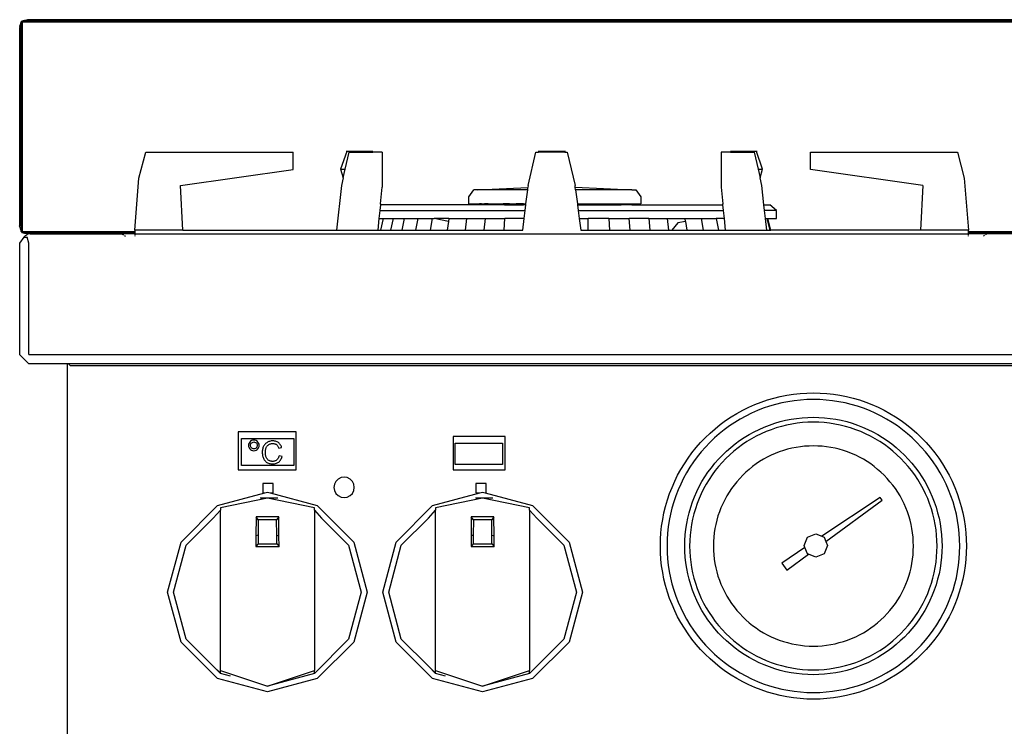
# Model space of a CAD drawing. Units: inches. Extents: x 34 to 164, y 18 to 105.
# Drawn here: x 140 to 152, y 48 to 56 of the extents above; entities that cross this region are included whole.
import ezdxf

# ---------------------------------------------------------------- set-up
doc = ezdxf.new("R2010")
doc.units = ezdxf.units.IN
doc.header["$MEASUREMENT"] = 0
doc.layers.add('Edges', color=7, linetype='Continuous')

# ---------------------------------------------------------------- blocks, each defined once
blk = doc.blocks.new('bertozzoni fr')
at = {"layer": 'Edges'}
for p, q in [((41.363, 13.614), (41.367, 13.631)), ((41.373, 13.649), (41.367, 13.631)), ((41.373, 13.664), (41.384, 13.67)), ((41.373, 13.664), (41.381, 13.664)), ((41.375, 13.653), (41.373, 13.652)), ((41.373, 13.649), (41.373, 13.652)), ((41.373, 13.649), (41.373, 11.185)), ((41.375, 13.653), (41.381, 13.664)), ((41.385, 13.664), (41.375, 13.653)), ((41.384, 13.67), (41.381, 13.666)), ((41.381, 13.664), (41.381, 13.666)), ((41.385, 13.664), (41.381, 13.664)), ((41.39, 13.681), (41.384, 13.67)), ((41.39, 13.669), (41.385, 13.664)), ((41.39, 13.664), (41.385, 13.664)), ((41.39, 13.681), (41.39, 13.674)), ((41.401, 13.679), (41.39, 13.669)), ((41.401, 13.679), (41.39, 13.674)), ((41.39, 13.674), (41.39, 13.669)), ((41.39, 13.669), (41.39, 13.664)), ((64.826, 13.664), (41.39, 13.664)), ((41.39, 13.664), (41.39, 11.17)), ((41.403, 13.681), (41.401, 13.679)), ((41.405, 13.681), (41.403, 13.681)), ((41.405, 13.681), (41.423, 13.688)), ((64.811, 13.681), (41.405, 13.681)), ((41.423, 13.688), (41.441, 13.691)), ((41.441, 13.691), (41.456, 13.693)), ((64.76, 13.693), (41.456, 13.693)), ((41.363, 13.614), (41.361, 13.598)), ((41.361, 13.598), (41.361, 11.236)), ((42.784, 11.804), (42.866, 12.116)), ((42.866, 12.116), (44.622, 12.116)), ((44.622, 11.908), (44.622, 12.116)), ((45.264, 12.121), (45.19, 11.911)), ((45.244, 11.911), (45.292, 12.116)), ((45.264, 12.121), (45.257, 12.121)), ((45.556, 12.121), (45.264, 12.121)), ((45.292, 12.116), (45.557, 12.116)), ((45.574, 12.121), (45.556, 12.121)), ((45.557, 12.116), (45.556, 12.121)), ((45.557, 12.116), (45.575, 12.116)), ((45.574, 12.121), (45.575, 12.116)), ((45.687, 12.116), (45.575, 12.116)), ((45.687, 12.116), (45.687, 11.695)), ((47.428, 11.717), (47.521, 12.116)), ((47.521, 12.116), (47.549, 12.116)), ((47.551, 12.121), (47.545, 12.121)), ((47.551, 12.121), (47.549, 12.116)), ((47.866, 12.116), (47.549, 12.116)), ((47.865, 12.121), (47.551, 12.121)), ((47.871, 12.121), (47.865, 12.121)), ((47.866, 12.116), (47.865, 12.121)), ((47.866, 12.116), (47.894, 12.116)), ((47.894, 12.116), (47.987, 11.717)), ((49.729, 12.116), (49.729, 11.695)), ((49.841, 12.116), (49.729, 12.116)), ((49.842, 12.121), (49.841, 12.116)), ((49.841, 12.116), (49.859, 12.116)), ((49.86, 12.121), (49.842, 12.121)), ((49.86, 12.121), (49.859, 12.116)), ((49.859, 12.116), (50.124, 12.116)), ((50.152, 12.121), (49.86, 12.121)), ((50.124, 12.116), (50.172, 11.911)), ((50.159, 12.121), (50.152, 12.121)), ((50.225, 11.911), (50.152, 12.121)), ((50.794, 11.908), (50.794, 12.116)), ((50.794, 12.116), (52.55, 12.116)), ((52.55, 12.116), (52.631, 11.804)), ((43.278, 11.717), (44.622, 11.908)), ((45.19, 11.911), (45.244, 11.911)), ((45.19, 11.911), (45.22, 11.809)), ((45.22, 11.809), (45.244, 11.911)), ((50.172, 11.911), (50.225, 11.911)), ((50.172, 11.911), (50.195, 11.809)), ((50.195, 11.809), (50.225, 11.911)), ((52.137, 11.717), (50.794, 11.908)), ((42.736, 11.183), (42.784, 11.804)), ((45.22, 11.809), (45.199, 11.717)), ((50.217, 11.717), (50.195, 11.809)), ((52.631, 11.804), (52.68, 11.183)), ((43.308, 11.183), (43.278, 11.717)), ((45.199, 11.717), (45.142, 11.183)), ((45.666, 11.499), (45.687, 11.695)), ((46.719, 11.581), (46.779, 11.664)), ((46.826, 11.664), (46.779, 11.664)), ((46.826, 11.664), (47.425, 11.693)), ((47.422, 11.664), (46.826, 11.664)), ((47.401, 11.497), (47.422, 11.664)), ((47.422, 11.664), (47.425, 11.693)), ((47.428, 11.717), (47.425, 11.693)), ((47.99, 11.697), (47.987, 11.717)), ((47.99, 11.697), (48.664, 11.664)), ((47.994, 11.664), (47.99, 11.697)), ((47.994, 11.664), (48.015, 11.497)), ((48.664, 11.664), (47.994, 11.664)), ((48.664, 11.664), (48.711, 11.664)), ((48.711, 11.664), (48.771, 11.581)), ((49.729, 11.695), (49.75, 11.499)), ((50.241, 11.486), (50.217, 11.717)), ((52.137, 11.717), (52.108, 11.183)), ((46.719, 11.497), (46.719, 11.581)), ((48.771, 11.581), (48.771, 11.497)), ((45.658, 11.42), (45.647, 11.322)), ((45.665, 11.486), (45.658, 11.42)), ((45.658, 11.42), (47.392, 11.42)), ((45.666, 11.499), (45.665, 11.486)), ((45.665, 11.486), (45.668, 11.486)), ((45.668, 11.486), (45.666, 11.499)), ((46.825, 11.486), (45.668, 11.486)), ((46.719, 11.497), (46.826, 11.497)), ((46.826, 11.497), (46.825, 11.486)), ((46.83, 11.486), (46.825, 11.486)), ((46.826, 11.497), (46.831, 11.497)), ((46.83, 11.486), (46.831, 11.497)), ((46.845, 11.486), (46.83, 11.486)), ((46.831, 11.497), (46.846, 11.497)), ((46.846, 11.497), (46.845, 11.486)), ((46.87, 11.486), (46.845, 11.486)), ((46.871, 11.497), (46.846, 11.497)), ((46.87, 11.486), (46.871, 11.497)), ((46.904, 11.486), (46.87, 11.486)), ((46.871, 11.497), (46.905, 11.497)), ((46.905, 11.497), (46.904, 11.486)), ((46.948, 11.486), (46.904, 11.486)), ((46.949, 11.497), (46.905, 11.497)), ((46.948, 11.486), (46.949, 11.497)), ((47.001, 11.486), (46.948, 11.486)), ((46.949, 11.497), (47.001, 11.497)), ((47.001, 11.497), (47.001, 11.486)), ((47.001, 11.497), (47.062, 11.497)), ((47.061, 11.486), (47.001, 11.486)), ((47.061, 11.486), (47.062, 11.497)), ((47.129, 11.486), (47.061, 11.486)), ((47.062, 11.497), (47.13, 11.497)), ((47.13, 11.497), (47.129, 11.486)), ((47.144, 11.486), (47.129, 11.486)), ((47.205, 11.497), (47.13, 11.497)), ((47.145, 11.487), (47.144, 11.486)), ((47.145, 11.487), (47.182, 11.487)), ((47.182, 11.487), (47.204, 11.486)), ((47.204, 11.486), (47.205, 11.497)), ((47.204, 11.486), (47.21, 11.487)), ((47.205, 11.497), (47.285, 11.497)), ((47.21, 11.487), (47.245, 11.487)), ((47.245, 11.487), (47.285, 11.486)), ((47.285, 11.497), (47.285, 11.486)), ((47.371, 11.497), (47.285, 11.497)), ((47.285, 11.486), (47.288, 11.487)), ((47.288, 11.487), (47.337, 11.487)), ((47.337, 11.487), (47.371, 11.486)), ((47.371, 11.486), (47.371, 11.497)), ((47.371, 11.497), (47.401, 11.497)), ((47.388, 11.486), (47.371, 11.486)), ((47.379, 11.322), (47.392, 11.42)), ((47.392, 11.487), (47.388, 11.486)), ((47.392, 11.487), (47.4, 11.486)), ((47.392, 11.42), (47.4, 11.486)), ((47.4, 11.486), (47.401, 11.497)), ((48.015, 11.497), (48.029, 11.497)), ((48.015, 11.497), (48.016, 11.487)), ((48.016, 11.487), (48.03, 11.486)), ((48.016, 11.487), (48.024, 11.42)), ((48.024, 11.42), (48.036, 11.322)), ((48.024, 11.42), (49.758, 11.42)), ((48.029, 11.497), (48.03, 11.486)), ((48.029, 11.497), (48.119, 11.497)), ((48.03, 11.486), (48.046, 11.487)), ((48.046, 11.487), (48.119, 11.486)), ((48.119, 11.486), (48.119, 11.497)), ((48.119, 11.497), (48.205, 11.497)), ((48.119, 11.486), (48.122, 11.487)), ((48.122, 11.487), (48.144, 11.486)), ((48.144, 11.486), (48.195, 11.487)), ((48.195, 11.487), (48.205, 11.486)), ((48.205, 11.497), (48.205, 11.486)), ((48.205, 11.497), (48.286, 11.497)), ((48.205, 11.486), (48.264, 11.487)), ((48.264, 11.487), (48.286, 11.486)), ((48.286, 11.486), (48.286, 11.497)), ((48.286, 11.497), (48.36, 11.497)), ((48.286, 11.486), (48.33, 11.487)), ((48.33, 11.487), (48.361, 11.486)), ((48.36, 11.497), (48.361, 11.486)), ((48.36, 11.497), (48.428, 11.497)), ((48.361, 11.486), (48.39, 11.487)), ((48.39, 11.487), (48.394, 11.486)), ((48.394, 11.486), (48.429, 11.486)), ((48.429, 11.486), (48.428, 11.497)), ((48.428, 11.497), (48.489, 11.497)), ((48.429, 11.486), (48.446, 11.487)), ((48.446, 11.487), (48.49, 11.486)), ((48.489, 11.497), (48.49, 11.486)), ((48.489, 11.497), (48.541, 11.497)), ((48.49, 11.486), (48.495, 11.487)), ((48.495, 11.487), (48.537, 11.487)), ((48.542, 11.486), (48.537, 11.487)), ((48.542, 11.486), (48.541, 11.497)), ((48.541, 11.497), (48.585, 11.497)), ((48.573, 11.487), (48.542, 11.486)), ((48.586, 11.486), (48.573, 11.487)), ((48.585, 11.497), (48.586, 11.486)), ((48.585, 11.497), (48.62, 11.497)), ((48.601, 11.487), (48.586, 11.486)), ((48.62, 11.486), (48.601, 11.487)), ((48.62, 11.486), (48.62, 11.497)), ((48.62, 11.497), (48.644, 11.497)), ((48.633, 11.487), (48.62, 11.486)), ((48.637, 11.487), (48.633, 11.487)), ((48.639, 11.486), (48.637, 11.487)), ((48.645, 11.486), (48.639, 11.486)), ((48.644, 11.497), (48.645, 11.486)), ((48.644, 11.497), (48.66, 11.497)), ((48.66, 11.486), (48.645, 11.486)), ((48.66, 11.486), (48.66, 11.497)), ((48.66, 11.497), (48.665, 11.497)), ((48.665, 11.486), (48.66, 11.486)), ((48.665, 11.497), (48.665, 11.486)), ((48.665, 11.497), (48.771, 11.497)), ((48.665, 11.486), (49.748, 11.486)), ((49.75, 11.499), (49.748, 11.486)), ((49.751, 11.486), (49.748, 11.486)), ((49.751, 11.486), (49.75, 11.499)), ((49.758, 11.42), (49.751, 11.486)), ((49.768, 11.322), (49.758, 11.42)), ((50.248, 11.42), (50.241, 11.486)), ((50.241, 11.486), (50.31, 11.486)), ((50.259, 11.322), (50.248, 11.42)), ((50.39, 11.42), (50.248, 11.42)), ((50.39, 11.42), (50.31, 11.486)), ((50.39, 11.322), (50.39, 11.42)), ((45.647, 11.322), (45.633, 11.183)), ((45.647, 11.322), (45.703, 11.322)), ((45.67, 11.183), (45.703, 11.322)), ((45.703, 11.322), (45.816, 11.322)), ((45.816, 11.322), (45.786, 11.183)), ((45.816, 11.322), (45.953, 11.322)), ((45.924, 11.183), (45.953, 11.322)), ((45.953, 11.322), (46.111, 11.322)), ((46.111, 11.322), (46.084, 11.183)), ((46.111, 11.322), (46.288, 11.322)), ((46.264, 11.183), (46.288, 11.322)), ((46.288, 11.322), (46.307, 11.322)), ((46.478, 11.288), (46.307, 11.322)), ((46.483, 11.322), (46.307, 11.322)), ((46.478, 11.288), (46.462, 11.183)), ((46.483, 11.322), (46.478, 11.288)), ((46.483, 11.322), (46.693, 11.322)), ((46.693, 11.322), (46.676, 11.183)), ((46.693, 11.322), (46.917, 11.322)), ((46.902, 11.183), (46.917, 11.322)), ((46.917, 11.322), (47.151, 11.322)), ((47.14, 11.183), (47.151, 11.322)), ((47.379, 11.322), (47.151, 11.322)), ((47.362, 11.183), (47.379, 11.322)), ((48.036, 11.322), (48.142, 11.322)), ((48.036, 11.322), (48.054, 11.183)), ((48.145, 11.183), (48.142, 11.322)), ((48.389, 11.322), (48.142, 11.322)), ((48.389, 11.322), (48.397, 11.183)), ((48.389, 11.322), (48.632, 11.322)), ((48.643, 11.183), (48.632, 11.322)), ((48.866, 11.322), (48.632, 11.322)), ((48.866, 11.322), (48.88, 11.183)), ((48.866, 11.322), (49.089, 11.322)), ((49.107, 11.183), (49.089, 11.322)), ((49.089, 11.322), (49.3, 11.322)), ((49.305, 11.288), (49.215, 11.271)), ((49.305, 11.288), (49.3, 11.322)), ((49.3, 11.322), (49.494, 11.322)), ((49.305, 11.288), (49.321, 11.183)), ((49.518, 11.183), (49.494, 11.322)), ((49.494, 11.322), (49.672, 11.322)), ((49.672, 11.322), (49.698, 11.183)), ((49.768, 11.322), (49.672, 11.322)), ((49.783, 11.183), (49.768, 11.322)), ((50.273, 11.183), (50.259, 11.322)), ((50.259, 11.322), (50.274, 11.322)), ((50.274, 11.322), (50.31, 11.183)), ((50.274, 11.322), (50.287, 11.322)), ((50.323, 11.183), (50.287, 11.322)), ((50.287, 11.322), (50.39, 11.322)), ((41.363, 11.22), (41.361, 11.236)), ((41.363, 11.22), (41.367, 11.203)), ((41.367, 11.203), (41.373, 11.185)), ((41.373, 11.185), (41.373, 11.182)), ((41.373, 11.182), (41.375, 11.18)), ((41.384, 11.163), (41.373, 11.17)), ((41.381, 11.17), (41.373, 11.17)), ((41.375, 11.18), (41.381, 11.17)), ((41.375, 11.18), (41.385, 11.17)), ((41.385, 11.17), (41.381, 11.17)), ((41.381, 11.17), (41.381, 11.168)), ((41.381, 11.168), (41.384, 11.163)), ((41.384, 11.163), (41.39, 11.153)), ((41.39, 11.165), (41.385, 11.17)), ((41.39, 11.17), (41.385, 11.17)), ((41.39, 11.17), (41.39, 11.165)), ((41.39, 11.17), (42.736, 11.17)), ((41.401, 11.154), (41.39, 11.165)), ((41.39, 11.165), (41.39, 11.159)), ((42.736, 11.183), (42.736, 11.17)), ((43.308, 11.183), (42.736, 11.183)), ((42.736, 11.17), (42.736, 11.153)), ((43.308, 11.183), (45.142, 11.183)), ((45.142, 11.183), (45.633, 11.183)), ((45.633, 11.183), (45.67, 11.183)), ((45.67, 11.183), (45.786, 11.183)), ((45.786, 11.183), (45.924, 11.183)), ((45.924, 11.183), (46.084, 11.183)), ((46.084, 11.183), (46.264, 11.183)), ((46.264, 11.183), (46.462, 11.183)), ((46.462, 11.183), (46.676, 11.183)), ((46.676, 11.183), (46.902, 11.183)), ((46.902, 11.183), (47.14, 11.183)), ((47.14, 11.183), (47.362, 11.183)), ((48.054, 11.183), (48.145, 11.183)), ((48.145, 11.183), (48.397, 11.183)), ((48.397, 11.183), (48.643, 11.183)), ((48.643, 11.183), (48.88, 11.183)), ((48.88, 11.183), (49.107, 11.183)), ((49.107, 11.183), (49.142, 11.183)), ((49.215, 11.271), (49.142, 11.183)), ((49.142, 11.183), (49.321, 11.183)), ((49.321, 11.183), (49.518, 11.183)), ((49.518, 11.183), (49.698, 11.183)), ((49.698, 11.183), (49.783, 11.183)), ((49.783, 11.183), (50.273, 11.183)), ((50.273, 11.183), (50.31, 11.183)), ((50.31, 11.183), (50.323, 11.183)), ((52.108, 11.183), (50.323, 11.183)), ((52.68, 11.183), (52.108, 11.183)), ((52.68, 11.17), (52.68, 11.183)), ((52.68, 11.17), (53.463, 11.17)), ((52.68, 11.153), (52.68, 11.17)), ((41.412, 11.102), (41.361, 11.031)), ((41.39, 11.159), (41.39, 11.153)), ((41.39, 11.159), (41.401, 11.154)), ((41.403, 11.153), (41.401, 11.154)), ((41.403, 11.153), (41.405, 11.152)), ((41.405, 11.152), (42.736, 11.153)), ((41.423, 11.146), (41.405, 11.152)), ((41.412, 11.102), (41.421, 11.113)), ((41.412, 11.102), (41.451, 11.102)), ((41.432, 11.122), (41.421, 11.113)), ((41.441, 11.142), (41.423, 11.146)), ((41.432, 11.122), (41.446, 11.13)), ((41.456, 11.141), (41.441, 11.142)), ((41.46, 11.136), (41.446, 11.13)), ((41.472, 11.031), (41.451, 11.102)), ((41.474, 11.14), (41.456, 11.141)), ((41.474, 11.14), (41.46, 11.136)), ((41.488, 11.142), (41.474, 11.14)), ((41.488, 11.142), (42.557, 11.142)), ((42.557, 11.142), (42.57, 11.14)), ((42.736, 11.142), (42.57, 11.14)), ((42.736, 11.141), (42.57, 11.14)), ((42.57, 11.14), (42.584, 11.136)), ((42.584, 11.136), (42.598, 11.13)), ((42.611, 11.122), (42.622, 11.113)), ((42.736, 11.153), (42.736, 11.142)), ((42.736, 11.142), (42.736, 11.141)), ((42.736, 11.142), (52.68, 11.142)), ((42.736, 11.141), (42.736, 11.13)), ((42.736, 11.122), (42.736, 11.113)), ((52.68, 11.153), (53.463, 11.153)), ((52.68, 11.142), (52.68, 11.153)), ((52.911, 11.14), (52.68, 11.142)), ((52.68, 11.141), (52.68, 11.142)), ((52.911, 11.14), (52.68, 11.141)), ((52.68, 11.13), (52.68, 11.141)), ((52.68, 11.113), (52.68, 11.122)), ((52.87, 11.122), (52.859, 11.113)), ((52.897, 11.136), (52.883, 11.13)), ((52.911, 11.14), (52.897, 11.136)), ((52.924, 11.142), (52.911, 11.14)), ((53.292, 11.142), (52.924, 11.142)), ((41.361, 11.031), (41.361, 9.703)), ((41.472, 9.703), (41.472, 11.031)), ((41.361, 9.703), (41.472, 9.592)), ((41.472, 9.703), (64.744, 9.703)), ((41.929, 9.592), (41.472, 9.592)), ((41.943, 9.592), (41.929, 9.592)), ((41.929, 9.592), (41.929, 4.307)), ((41.943, 9.592), (41.968, 9.566)), ((64.626, 9.592), (41.943, 9.592)), ((64.601, 9.566), (41.968, 9.566)), ((44.661, 8.779), (43.966, 8.779)), ((43.966, 8.779), (43.966, 8.326)), ((44.007, 8.377), (44.007, 8.701)), ((44.007, 8.701), (44.63, 8.701)), ((44.63, 8.701), (44.63, 8.377)), ((44.661, 8.326), (44.661, 8.779)), ((47.154, 8.724), (46.531, 8.724)), ((46.531, 8.724), (46.531, 8.328)), ((47.154, 8.328), (47.154, 8.724)), ((44.093, 8.633), (44.091, 8.618)), ((44.091, 8.618), (44.093, 8.604)), ((44.098, 8.646), (44.093, 8.633)), ((44.093, 8.604), (44.098, 8.59)), ((44.105, 8.658), (44.098, 8.646)), ((44.098, 8.59), (44.105, 8.579)), ((44.115, 8.668), (44.105, 8.658)), ((44.105, 8.579), (44.115, 8.569)), ((44.113, 8.618), (44.114, 8.628)), ((44.114, 8.609), (44.113, 8.618)), ((44.114, 8.628), (44.118, 8.636)), ((44.118, 8.6), (44.114, 8.609)), ((44.127, 8.675), (44.115, 8.668)), ((44.118, 8.636), (44.122, 8.644)), ((44.122, 8.592), (44.118, 8.6)), ((44.122, 8.644), (44.129, 8.651)), ((44.129, 8.586), (44.122, 8.592)), ((44.14, 8.68), (44.127, 8.675)), ((44.129, 8.651), (44.137, 8.655)), ((44.137, 8.581), (44.129, 8.586)), ((44.137, 8.655), (44.145, 8.659)), ((44.145, 8.578), (44.137, 8.581)), ((44.155, 8.682), (44.14, 8.68)), ((44.145, 8.659), (44.155, 8.66)), ((44.155, 8.577), (44.145, 8.578)), ((44.169, 8.68), (44.155, 8.682)), ((44.155, 8.66), (44.164, 8.659)), ((44.164, 8.578), (44.155, 8.577)), ((44.164, 8.659), (44.173, 8.655)), ((44.173, 8.581), (44.164, 8.578)), ((44.183, 8.675), (44.169, 8.68)), ((44.173, 8.655), (44.181, 8.651)), ((44.181, 8.586), (44.173, 8.581)), ((44.181, 8.651), (44.187, 8.644)), ((44.187, 8.592), (44.181, 8.586)), ((44.195, 8.668), (44.183, 8.675)), ((44.187, 8.644), (44.192, 8.636)), ((44.192, 8.6), (44.187, 8.592)), ((44.192, 8.636), (44.195, 8.628)), ((44.195, 8.609), (44.192, 8.6)), ((44.204, 8.658), (44.195, 8.668)), ((44.195, 8.628), (44.196, 8.618)), ((44.196, 8.618), (44.195, 8.609)), ((44.195, 8.569), (44.204, 8.579)), ((44.212, 8.646), (44.204, 8.658)), ((44.204, 8.579), (44.212, 8.59)), ((44.217, 8.633), (44.212, 8.646)), ((44.212, 8.59), (44.217, 8.604)), ((44.218, 8.618), (44.217, 8.633)), ((44.217, 8.604), (44.218, 8.618)), ((44.261, 8.581), (44.259, 8.57)), ((44.264, 8.591), (44.261, 8.581)), ((44.268, 8.6), (44.264, 8.591)), ((44.272, 8.609), (44.268, 8.6)), ((44.277, 8.618), (44.272, 8.609)), ((44.282, 8.626), (44.277, 8.618)), ((44.288, 8.633), (44.282, 8.626)), ((44.294, 8.64), (44.288, 8.633)), ((44.301, 8.646), (44.294, 8.64)), ((44.296, 8.574), (44.298, 8.581)), ((44.298, 8.581), (44.3, 8.588)), ((44.3, 8.588), (44.303, 8.595)), ((44.309, 8.651), (44.301, 8.646)), ((44.303, 8.595), (44.306, 8.601)), ((44.306, 8.601), (44.31, 8.607)), ((44.317, 8.656), (44.309, 8.651)), ((44.31, 8.607), (44.314, 8.613)), ((44.314, 8.613), (44.318, 8.618)), ((44.325, 8.66), (44.317, 8.656)), ((44.318, 8.618), (44.324, 8.623)), ((44.324, 8.623), (44.329, 8.627)), ((44.334, 8.664), (44.325, 8.66)), ((44.329, 8.627), (44.335, 8.631)), ((44.343, 8.667), (44.334, 8.664)), ((44.335, 8.631), (44.342, 8.634)), ((44.342, 8.634), (44.349, 8.637)), ((44.352, 8.669), (44.343, 8.667)), ((44.349, 8.637), (44.356, 8.639)), ((44.362, 8.671), (44.352, 8.669)), ((44.356, 8.639), (44.364, 8.641)), ((44.371, 8.672), (44.362, 8.671)), ((44.364, 8.641), (44.372, 8.642)), ((44.381, 8.672), (44.371, 8.672)), ((44.372, 8.642), (44.38, 8.642)), ((44.38, 8.642), (44.388, 8.642)), ((44.392, 8.672), (44.381, 8.672)), ((44.388, 8.642), (44.395, 8.641)), ((44.403, 8.67), (44.392, 8.672)), ((44.395, 8.641), (44.402, 8.639)), ((44.402, 8.639), (44.408, 8.638)), ((44.413, 8.668), (44.403, 8.67)), ((44.408, 8.638), (44.414, 8.635)), ((44.423, 8.665), (44.413, 8.668)), ((44.414, 8.635), (44.42, 8.632)), ((44.42, 8.632), (44.425, 8.629)), ((44.432, 8.662), (44.423, 8.665)), ((44.425, 8.629), (44.43, 8.625)), ((44.43, 8.625), (44.434, 8.62)), ((44.44, 8.657), (44.432, 8.662)), ((44.434, 8.62), (44.438, 8.614)), ((44.438, 8.614), (44.442, 8.608)), ((44.448, 8.652), (44.44, 8.657)), ((44.442, 8.608), (44.446, 8.602)), ((44.446, 8.602), (44.449, 8.594)), ((44.456, 8.646), (44.448, 8.652)), ((44.449, 8.594), (44.452, 8.586)), ((44.452, 8.586), (44.486, 8.595)), ((44.462, 8.639), (44.456, 8.646)), ((44.468, 8.631), (44.462, 8.639)), ((44.474, 8.623), (44.468, 8.631)), ((44.479, 8.614), (44.474, 8.623)), ((44.483, 8.605), (44.479, 8.614)), ((44.486, 8.595), (44.483, 8.605)), ((46.557, 8.647), (47.123, 8.647)), ((46.557, 8.389), (46.557, 8.647)), ((47.123, 8.647), (47.123, 8.389)), ((44.115, 8.569), (44.127, 8.561)), ((44.127, 8.561), (44.14, 8.556)), ((44.14, 8.556), (44.155, 8.555)), ((44.155, 8.555), (44.169, 8.556)), ((44.169, 8.556), (44.183, 8.561)), ((44.183, 8.561), (44.195, 8.569)), ((44.257, 8.56), (44.256, 8.548)), ((44.256, 8.548), (44.256, 8.537)), ((44.256, 8.537), (44.256, 8.526)), ((44.256, 8.526), (44.257, 8.515)), ((44.259, 8.57), (44.257, 8.56)), ((44.257, 8.515), (44.258, 8.505)), ((44.258, 8.505), (44.26, 8.495)), ((44.26, 8.495), (44.263, 8.485)), ((44.263, 8.485), (44.266, 8.475)), ((44.266, 8.475), (44.27, 8.465)), ((44.27, 8.465), (44.274, 8.456)), ((44.292, 8.544), (44.293, 8.552)), ((44.292, 8.537), (44.292, 8.544)), ((44.292, 8.527), (44.292, 8.537)), ((44.293, 8.518), (44.292, 8.527)), ((44.293, 8.559), (44.295, 8.566)), ((44.293, 8.552), (44.293, 8.559)), ((44.294, 8.509), (44.293, 8.518)), ((44.295, 8.501), (44.294, 8.509)), ((44.295, 8.566), (44.296, 8.574)), ((44.297, 8.493), (44.295, 8.501)), ((44.299, 8.485), (44.297, 8.493)), ((44.302, 8.478), (44.299, 8.485)), ((44.305, 8.471), (44.302, 8.478)), ((44.308, 8.464), (44.305, 8.471)), ((44.312, 8.458), (44.308, 8.464)), ((44.317, 8.453), (44.312, 8.458)), ((44.443, 8.462), (44.438, 8.456)), ((44.447, 8.469), (44.443, 8.462)), ((44.45, 8.477), (44.447, 8.469)), ((44.453, 8.486), (44.45, 8.477)), ((44.455, 8.495), (44.453, 8.486)), ((44.491, 8.486), (44.455, 8.495)), ((44.478, 8.453), (44.483, 8.463)), ((44.483, 8.463), (44.487, 8.474)), ((44.487, 8.474), (44.491, 8.486)), ((44.63, 8.377), (44.007, 8.377)), ((44.274, 8.456), (44.279, 8.448)), ((44.279, 8.448), (44.284, 8.44)), ((44.284, 8.44), (44.29, 8.433)), ((44.29, 8.433), (44.297, 8.426)), ((44.297, 8.426), (44.303, 8.42)), ((44.303, 8.42), (44.311, 8.415)), ((44.311, 8.415), (44.319, 8.41)), ((44.322, 8.448), (44.317, 8.453)), ((44.319, 8.41), (44.328, 8.406)), ((44.327, 8.444), (44.322, 8.448)), ((44.333, 8.44), (44.327, 8.444)), ((44.328, 8.406), (44.337, 8.403)), ((44.339, 8.437), (44.333, 8.44)), ((44.337, 8.403), (44.347, 8.401)), ((44.345, 8.434), (44.339, 8.437)), ((44.351, 8.432), (44.345, 8.434)), ((44.347, 8.401), (44.357, 8.399)), ((44.357, 8.43), (44.351, 8.432)), ((44.364, 8.429), (44.357, 8.43)), ((44.357, 8.399), (44.369, 8.398)), ((44.371, 8.428), (44.364, 8.429)), ((44.369, 8.398), (44.381, 8.397)), ((44.378, 8.428), (44.371, 8.428)), ((44.386, 8.428), (44.378, 8.428)), ((44.381, 8.397), (44.392, 8.398)), ((44.394, 8.429), (44.386, 8.428)), ((44.392, 8.398), (44.403, 8.399)), ((44.401, 8.431), (44.394, 8.429)), ((44.408, 8.433), (44.401, 8.431)), ((44.403, 8.399), (44.414, 8.401)), ((44.415, 8.436), (44.408, 8.433)), ((44.414, 8.401), (44.424, 8.405)), ((44.422, 8.44), (44.415, 8.436)), ((44.428, 8.445), (44.422, 8.44)), ((44.424, 8.405), (44.433, 8.409)), ((44.433, 8.45), (44.428, 8.445)), ((44.438, 8.456), (44.433, 8.45)), ((44.433, 8.409), (44.442, 8.414)), ((44.442, 8.414), (44.451, 8.42)), ((44.451, 8.42), (44.459, 8.427)), ((44.459, 8.427), (44.466, 8.435)), ((44.466, 8.435), (44.472, 8.443)), ((44.472, 8.443), (44.478, 8.453)), ((47.123, 8.389), (46.557, 8.389)), ((43.966, 8.326), (44.661, 8.326)), ((45.195, 8.234), (45.161, 8.216)), ((45.232, 8.24), (45.195, 8.234)), ((45.27, 8.234), (45.232, 8.24)), ((45.303, 8.216), (45.27, 8.234)), ((46.531, 8.328), (47.154, 8.328)), ((44.262, 8.166), (44.262, 8.052)), ((44.385, 8.166), (44.262, 8.166)), ((44.385, 8.052), (44.385, 8.166)), ((45.117, 8.156), (45.111, 8.118)), ((45.111, 8.118), (45.117, 8.081)), ((45.134, 8.19), (45.117, 8.156)), ((45.161, 8.216), (45.134, 8.19)), ((45.33, 8.19), (45.303, 8.216)), ((45.347, 8.156), (45.33, 8.19)), ((45.353, 8.118), (45.347, 8.156)), ((45.347, 8.081), (45.353, 8.118)), ((46.803, 8.166), (46.803, 8.052)), ((46.926, 8.166), (46.803, 8.166)), ((46.926, 8.052), (46.926, 8.166)), ((43.722, 7.901), (44.284, 8.052)), ((44.317, 7.989), (43.757, 7.876)), ((44.317, 7.989), (44.231, 7.99)), ((44.262, 8.052), (44.284, 8.052)), ((44.284, 8.052), (44.317, 8.06)), ((44.317, 8.06), (44.35, 8.052)), ((44.441, 7.99), (44.317, 7.989)), ((44.877, 7.876), (44.317, 7.989)), ((44.35, 8.052), (44.385, 8.052)), ((44.35, 8.052), (44.912, 7.901)), ((45.117, 8.081), (45.134, 8.047)), ((45.134, 8.047), (45.161, 8.021)), ((45.161, 8.021), (45.195, 8.003)), ((45.195, 8.003), (45.232, 7.997)), ((45.232, 7.997), (45.27, 8.003)), ((45.27, 8.003), (45.303, 8.021)), ((45.303, 8.021), (45.33, 8.047)), ((45.33, 8.047), (45.347, 8.081)), ((46.288, 7.901), (46.851, 8.052)), ((46.884, 7.989), (46.324, 7.876)), ((46.884, 7.989), (46.798, 7.99)), ((46.803, 8.052), (46.851, 8.052)), ((46.851, 8.052), (46.884, 8.06)), ((46.884, 8.06), (46.916, 8.052)), ((47.008, 7.99), (46.884, 7.989)), ((47.443, 7.876), (46.884, 7.989)), ((46.916, 8.052), (46.926, 8.052)), ((46.916, 8.052), (47.479, 7.901)), ((51.627, 7.997), (50.932, 7.535)), ((51.649, 7.967), (51.627, 7.997)), ((43.286, 7.465), (43.722, 7.901)), ((43.757, 7.876), (43.757, 7.848)), ((44.877, 7.848), (44.877, 7.876)), ((44.912, 7.901), (45.348, 7.465)), ((45.852, 7.465), (46.288, 7.901)), ((46.324, 7.876), (46.324, 7.848)), ((47.443, 7.848), (47.443, 7.876)), ((47.479, 7.901), (47.915, 7.465)), ((50.979, 7.473), (51.649, 7.967)), ((43.671, 7.753), (43.757, 7.848)), ((43.757, 5.937), (43.757, 7.848)), ((44.183, 7.765), (44.18, 7.541)), ((44.208, 7.73), (44.183, 7.765)), ((44.451, 7.765), (44.183, 7.765)), ((44.451, 7.765), (44.426, 7.73)), ((44.454, 7.541), (44.451, 7.765)), ((44.877, 7.848), (44.963, 7.753)), ((44.877, 7.848), (44.877, 5.937)), ((46.237, 7.753), (46.324, 7.848)), ((46.324, 5.937), (46.324, 7.848)), ((46.749, 7.765), (46.747, 7.541)), ((46.774, 7.73), (46.749, 7.765)), ((47.018, 7.765), (46.749, 7.765)), ((47.018, 7.765), (46.993, 7.73)), ((47.02, 7.541), (47.018, 7.765)), ((47.443, 7.848), (47.53, 7.753)), ((47.443, 7.848), (47.443, 5.937)), ((43.348, 7.429), (43.671, 7.753)), ((44.208, 7.73), (44.206, 7.548)), ((44.426, 7.73), (44.208, 7.73)), ((44.428, 7.548), (44.426, 7.73)), ((45.286, 7.429), (44.963, 7.753)), ((45.914, 7.429), (46.237, 7.753)), ((46.774, 7.73), (46.773, 7.548)), ((46.993, 7.73), (46.774, 7.73)), ((46.995, 7.548), (46.993, 7.73)), ((47.853, 7.429), (47.53, 7.753)), ((44.18, 7.541), (44.179, 7.414)), ((44.206, 7.548), (44.18, 7.541)), ((44.206, 7.548), (44.205, 7.444)), ((44.429, 7.444), (44.428, 7.548)), ((44.428, 7.548), (44.454, 7.541)), ((44.455, 7.414), (44.454, 7.541)), ((46.747, 7.541), (46.746, 7.414)), ((46.773, 7.548), (46.747, 7.541)), ((46.773, 7.548), (46.772, 7.444)), ((46.996, 7.444), (46.995, 7.548)), ((46.995, 7.548), (47.02, 7.541)), ((47.021, 7.414), (47.02, 7.541)), ((50.72, 7.426), (50.761, 7.525)), ((50.761, 7.525), (50.859, 7.565)), ((50.859, 7.565), (50.932, 7.535)), ((50.932, 7.535), (50.958, 7.525)), ((50.958, 7.525), (50.979, 7.473)), ((43.126, 6.87), (43.286, 7.465)), ((43.198, 6.87), (43.348, 7.429)), ((44.205, 7.444), (44.179, 7.414)), ((44.179, 7.414), (44.455, 7.414)), ((44.205, 7.444), (44.429, 7.444)), ((44.429, 7.444), (44.455, 7.414)), ((45.286, 7.429), (45.436, 6.87)), ((45.348, 7.465), (45.508, 6.87)), ((45.693, 6.87), (45.852, 7.465)), ((45.764, 6.87), (45.914, 7.429)), ((46.772, 7.444), (46.746, 7.414)), ((46.746, 7.414), (47.021, 7.414)), ((46.772, 7.444), (46.996, 7.444)), ((46.996, 7.444), (47.021, 7.414)), ((47.853, 7.429), (48.003, 6.87)), ((47.915, 7.465), (48.074, 6.87)), ((50.73, 7.401), (50.453, 7.216)), ((50.73, 7.401), (50.72, 7.426)), ((50.761, 7.327), (50.73, 7.401)), ((50.999, 7.426), (50.958, 7.327)), ((50.979, 7.473), (50.999, 7.426)), ((50.513, 7.131), (50.773, 7.322)), ((50.773, 7.322), (50.761, 7.327)), ((50.859, 7.286), (50.773, 7.322)), ((50.958, 7.327), (50.859, 7.286)), ((50.453, 7.216), (50.513, 7.131)), ((43.286, 6.274), (43.126, 6.87)), ((43.348, 6.31), (43.198, 6.87)), ((45.436, 6.87), (45.286, 6.31)), ((45.508, 6.87), (45.348, 6.274)), ((45.852, 6.274), (45.693, 6.87)), ((45.914, 6.31), (45.764, 6.87)), ((48.003, 6.87), (47.853, 6.31)), ((48.074, 6.87), (47.915, 6.274)), ((43.722, 5.838), (43.286, 6.274)), ((43.671, 5.987), (43.348, 6.31)), ((45.286, 6.31), (44.877, 5.9)), ((45.348, 6.274), (44.912, 5.838)), ((46.288, 5.838), (45.852, 6.274)), ((46.237, 5.987), (45.914, 6.31)), ((47.853, 6.31), (47.443, 5.9)), ((47.915, 6.274), (47.479, 5.838)), ((43.757, 5.9), (43.671, 5.987)), ((43.757, 5.905), (43.671, 5.987)), ((43.757, 5.937), (44.317, 5.75)), ((43.757, 5.905), (43.757, 5.937)), ((43.875, 5.868), (43.757, 5.9)), ((44.317, 5.75), (44.877, 5.937)), ((44.877, 5.9), (44.317, 5.75)), ((44.877, 5.905), (44.877, 5.937)), ((46.324, 5.9), (46.237, 5.987)), ((46.324, 5.905), (46.237, 5.987)), ((46.324, 5.937), (46.884, 5.75)), ((46.324, 5.905), (46.324, 5.937)), ((46.442, 5.868), (46.324, 5.9)), ((46.884, 5.75), (47.443, 5.937)), ((47.443, 5.9), (46.884, 5.75)), ((47.443, 5.905), (47.443, 5.937)), ((44.317, 5.679), (43.722, 5.838)), ((44.912, 5.838), (44.317, 5.679)), ((46.884, 5.679), (46.288, 5.838)), ((47.479, 5.838), (46.884, 5.679))]:
    blk.add_line(p, q, dxfattribs=at)
for points in [[(52.656, 7.419), (52.654, 7.34), (52.649, 7.26), (52.64, 7.181), (52.628, 7.102), (52.613, 7.024), (52.594, 6.947), (52.571, 6.87), (52.546, 6.795), (52.517, 6.721), (52.485, 6.648), (52.45, 6.576), (52.411, 6.506), (52.37, 6.438), (52.326, 6.372), (52.279, 6.308), (52.229, 6.246), (52.176, 6.186), (52.121, 6.128), (52.064, 6.073), (52.004, 6.021), (51.942, 5.971), (51.877, 5.924), (51.811, 5.88), (51.743, 5.838), (51.673, 5.8), (51.602, 5.765), (51.529, 5.733), (51.455, 5.704), (51.379, 5.678), (51.303, 5.656), (51.225, 5.637), (51.147, 5.621), (51.069, 5.609), (50.989, 5.601), (50.91, 5.595), (50.83, 5.594), (50.751, 5.595), (50.671, 5.601), (50.592, 5.609), (50.513, 5.621), (50.435, 5.637), (50.358, 5.656), (50.281, 5.678), (50.206, 5.704), (50.132, 5.733), (50.059, 5.765), (49.987, 5.8), (49.918, 5.838), (49.849, 5.88), (49.783, 5.924), (49.719, 5.971), (49.657, 6.021), (49.597, 6.073), (49.539, 6.128), (49.484, 6.186), (49.432, 6.246), (49.382, 6.308), (49.335, 6.372), (49.291, 6.438), (49.249, 6.506), (49.211, 6.576), (49.176, 6.648), (49.144, 6.721), (49.115, 6.795), (49.089, 6.87), (49.067, 6.947), (49.048, 7.024), (49.033, 7.102), (49.02, 7.181), (49.012, 7.26), (49.006, 7.34), (49.005, 7.419), (49.006, 7.499), (49.012, 7.578), (49.02, 7.657), (49.033, 7.736), (49.048, 7.814), (49.067, 7.892), (49.089, 7.968), (49.115, 8.044), (49.144, 8.118), (49.176, 8.191), (49.211, 8.262), (49.249, 8.332), (49.291, 8.4), (49.335, 8.466), (49.382, 8.531), (49.432, 8.593), (49.484, 8.653), (49.539, 8.71), (49.597, 8.765), (49.657, 8.818), (49.719, 8.868), (49.783, 8.915), (49.849, 8.959), (49.918, 9), (49.987, 9.039), (50.059, 9.074), (50.132, 9.106), (50.206, 9.135), (50.281, 9.16), (50.358, 9.183), (50.435, 9.202), (50.513, 9.217), (50.592, 9.229), (50.671, 9.238), (50.751, 9.243), (50.83, 9.245), (50.91, 9.243), (50.989, 9.238), (51.069, 9.229), (51.147, 9.217), (51.225, 9.202), (51.303, 9.183), (51.379, 9.16), (51.455, 9.135), (51.529, 9.106), (51.602, 9.074), (51.673, 9.039), (51.743, 9), (51.811, 8.959), (51.877, 8.915), (51.942, 8.868), (52.004, 8.818), (52.064, 8.765), (52.121, 8.71), (52.176, 8.653), (52.229, 8.593), (52.279, 8.531), (52.326, 8.466), (52.37, 8.4), (52.411, 8.332), (52.45, 8.262), (52.485, 8.191), (52.517, 8.118), (52.546, 8.044), (52.571, 7.968), (52.594, 7.892), (52.613, 7.814), (52.628, 7.736), (52.64, 7.657), (52.649, 7.578), (52.654, 7.499)], [(50.527, 9.139), (50.452, 9.125), (50.378, 9.106), (50.305, 9.085), (50.233, 9.061), (50.162, 9.033), (50.092, 9.002), (50.024, 8.969), (49.957, 8.932), (49.892, 8.892), (49.828, 8.85), (49.767, 8.805), (49.708, 8.757), (49.65, 8.707), (49.595, 8.654), (49.542, 8.599), (49.492, 8.542), (49.445, 8.483), (49.4, 8.421), (49.357, 8.358), (49.318, 8.293), (49.281, 8.226), (49.247, 8.157), (49.217, 8.088), (49.189, 8.017), (49.164, 7.944), (49.143, 7.871), (49.125, 7.797), (49.11, 7.723), (49.099, 7.647), (49.09, 7.571), (49.085, 7.495), (49.084, 7.419), (49.085, 7.343), (49.09, 7.267), (49.099, 7.191), (49.11, 7.116), (49.125, 7.041), (49.143, 6.967), (49.164, 6.894), (49.189, 6.822), (49.217, 6.751), (49.247, 6.681), (49.281, 6.613), (49.318, 6.546), (49.357, 6.481), (49.4, 6.417), (49.445, 6.356), (49.492, 6.296), (49.542, 6.239), (49.595, 6.184), (49.65, 6.131), (49.708, 6.081), (49.767, 6.033), (49.828, 5.988), (49.892, 5.946), (49.957, 5.906), (50.024, 5.87), (50.092, 5.836), (50.162, 5.805), (50.233, 5.778), (50.305, 5.753), (50.378, 5.732), (50.452, 5.714), (50.527, 5.699), (50.602, 5.687), (50.678, 5.679), (50.754, 5.674), (50.83, 5.673), (50.907, 5.674), (50.983, 5.679), (51.058, 5.687), (51.134, 5.699), (51.208, 5.714), (51.282, 5.732), (51.356, 5.753), (51.428, 5.778), (51.499, 5.805), (51.569, 5.836), (51.637, 5.87), (51.704, 5.906), (51.769, 5.946), (51.832, 5.988), (51.894, 6.033), (51.953, 6.081), (52.01, 6.131), (52.065, 6.184), (52.118, 6.239), (52.168, 6.296), (52.216, 6.356), (52.261, 6.417), (52.303, 6.481), (52.343, 6.546), (52.38, 6.613), (52.413, 6.681), (52.444, 6.751), (52.472, 6.822), (52.496, 6.894), (52.518, 6.967), (52.536, 7.041), (52.55, 7.116), (52.562, 7.191), (52.57, 7.267), (52.575, 7.343), (52.577, 7.419), (52.575, 7.495), (52.57, 7.571), (52.562, 7.647), (52.55, 7.723), (52.536, 7.797), (52.518, 7.871), (52.496, 7.944), (52.472, 8.017), (52.444, 8.088), (52.413, 8.157), (52.38, 8.226), (52.343, 8.293), (52.303, 8.358), (52.261, 8.421), (52.216, 8.483), (52.168, 8.542), (52.118, 8.599), (52.065, 8.654), (52.01, 8.707), (51.953, 8.757), (51.894, 8.805), (51.832, 8.85), (51.769, 8.892), (51.704, 8.932), (51.637, 8.969), (51.569, 9.002), (51.499, 9.033), (51.428, 9.061), (51.356, 9.085), (51.282, 9.106), (51.208, 9.125), (51.134, 9.139), (51.058, 9.151), (50.983, 9.159), (50.907, 9.164), (50.83, 9.166), (50.754, 9.164), (50.678, 9.159), (50.602, 9.151)], [(52.273, 6.894), (52.248, 6.832), (52.221, 6.771), (52.192, 6.711), (52.159, 6.652), (52.125, 6.595), (52.087, 6.539), (52.048, 6.485), (52.006, 6.433), (51.962, 6.382), (51.916, 6.334), (51.867, 6.288), (51.817, 6.244), (51.765, 6.202), (51.711, 6.162), (51.655, 6.125), (51.598, 6.09), (51.539, 6.058), (51.479, 6.028), (51.418, 6.001), (51.355, 5.977), (51.292, 5.956), (51.228, 5.937), (51.162, 5.921), (51.097, 5.908), (51.031, 5.898), (50.964, 5.89), (50.897, 5.886), (50.83, 5.885), (50.763, 5.886), (50.697, 5.89), (50.63, 5.898), (50.564, 5.908), (50.498, 5.921), (50.433, 5.937), (50.369, 5.956), (50.305, 5.977), (50.243, 6.001), (50.182, 6.028), (50.122, 6.058), (50.063, 6.09), (50.006, 6.125), (49.95, 6.162), (49.896, 6.202), (49.844, 6.244), (49.793, 6.288), (49.745, 6.334), (49.699, 6.382), (49.655, 6.433), (49.613, 6.485), (49.573, 6.539), (49.536, 6.595), (49.501, 6.652), (49.469, 6.711), (49.439, 6.771), (49.412, 6.832), (49.388, 6.894), (49.367, 6.958), (49.348, 7.022), (49.332, 7.087), (49.319, 7.153), (49.309, 7.219), (49.301, 7.285), (49.297, 7.352), (49.296, 7.419), (49.297, 7.486), (49.301, 7.553), (49.309, 7.62), (49.319, 7.686), (49.332, 7.751), (49.348, 7.816), (49.367, 7.881), (49.388, 7.944), (49.412, 8.007), (49.439, 8.068), (49.469, 8.128), (49.501, 8.187), (49.536, 8.244), (49.573, 8.299), (49.613, 8.353), (49.655, 8.406), (49.699, 8.456), (49.745, 8.504), (49.793, 8.551), (49.844, 8.595), (49.896, 8.637), (49.95, 8.676), (50.006, 8.714), (50.063, 8.748), (50.122, 8.781), (50.182, 8.81), (50.243, 8.837), (50.305, 8.861), (50.369, 8.883), (50.433, 8.902), (50.498, 8.918), (50.564, 8.931), (50.63, 8.941), (50.697, 8.948), (50.763, 8.952), (50.83, 8.954), (50.897, 8.952), (50.964, 8.948), (51.031, 8.941), (51.097, 8.931), (51.162, 8.918), (51.228, 8.902), (51.292, 8.883), (51.355, 8.861), (51.418, 8.837), (51.479, 8.81), (51.539, 8.781), (51.598, 8.748), (51.655, 8.714), (51.711, 8.676), (51.765, 8.637), (51.817, 8.595), (51.867, 8.551), (51.916, 8.504), (51.962, 8.456), (52.006, 8.406), (52.048, 8.353), (52.087, 8.299), (52.125, 8.244), (52.159, 8.187), (52.192, 8.128), (52.221, 8.068), (52.248, 8.007), (52.273, 7.944), (52.294, 7.881), (52.313, 7.816), (52.329, 7.751), (52.342, 7.686), (52.352, 7.62), (52.359, 7.553), (52.364, 7.486), (52.365, 7.419), (52.364, 7.352), (52.359, 7.285), (52.352, 7.219), (52.342, 7.153), (52.329, 7.087), (52.313, 7.022), (52.294, 6.958)], [(50.574, 8.873), (50.511, 8.86), (50.448, 8.845), (50.387, 8.827), (50.326, 8.806), (50.266, 8.783), (50.207, 8.757), (50.149, 8.728), (50.092, 8.697), (50.037, 8.664), (49.984, 8.628), (49.932, 8.59), (49.882, 8.55), (49.833, 8.507), (49.787, 8.463), (49.742, 8.416), (49.7, 8.368), (49.659, 8.318), (49.621, 8.266), (49.586, 8.212), (49.552, 8.157), (49.521, 8.101), (49.493, 8.043), (49.467, 7.984), (49.443, 7.924), (49.423, 7.863), (49.405, 7.801), (49.389, 7.739), (49.377, 7.675), (49.367, 7.612), (49.36, 7.548), (49.356, 7.484), (49.354, 7.419), (49.356, 7.355), (49.36, 7.291), (49.367, 7.227), (49.377, 7.163), (49.389, 7.1), (49.405, 7.037), (49.423, 6.975), (49.443, 6.914), (49.467, 6.854), (49.493, 6.795), (49.521, 6.738), (49.552, 6.681), (49.586, 6.626), (49.621, 6.573), (49.659, 6.521), (49.7, 6.47), (49.742, 6.422), (49.787, 6.376), (49.833, 6.331), (49.882, 6.289), (49.932, 6.248), (49.984, 6.21), (50.037, 6.174), (50.092, 6.141), (50.149, 6.11), (50.207, 6.082), (50.266, 6.056), (50.326, 6.032), (50.387, 6.012), (50.448, 5.994), (50.511, 5.978), (50.574, 5.966), (50.638, 5.956), (50.702, 5.949), (50.766, 5.945), (50.83, 5.943), (50.895, 5.945), (50.959, 5.949), (51.023, 5.956), (51.087, 5.966), (51.15, 5.978), (51.212, 5.994), (51.274, 6.012), (51.335, 6.032), (51.395, 6.056), (51.454, 6.082), (51.512, 6.11), (51.568, 6.141), (51.623, 6.174), (51.677, 6.21), (51.729, 6.248), (51.779, 6.289), (51.827, 6.331), (51.874, 6.376), (51.919, 6.422), (51.961, 6.47), (52.001, 6.521), (52.039, 6.573), (52.075, 6.626), (52.108, 6.681), (52.139, 6.738), (52.168, 6.795), (52.194, 6.854), (52.217, 6.914), (52.238, 6.975), (52.256, 7.037), (52.271, 7.1), (52.284, 7.163), (52.294, 7.227), (52.301, 7.291), (52.305, 7.355), (52.306, 7.419), (52.305, 7.484), (52.301, 7.548), (52.294, 7.612), (52.284, 7.675), (52.271, 7.739), (52.256, 7.801), (52.238, 7.863), (52.217, 7.924), (52.194, 7.984), (52.168, 8.043), (52.139, 8.101), (52.108, 8.157), (52.075, 8.212), (52.039, 8.266), (52.001, 8.318), (51.961, 8.368), (51.919, 8.416), (51.874, 8.463), (51.827, 8.507), (51.779, 8.55), (51.729, 8.59), (51.677, 8.628), (51.623, 8.664), (51.568, 8.697), (51.512, 8.728), (51.454, 8.757), (51.395, 8.783), (51.335, 8.806), (51.274, 8.827), (51.212, 8.845), (51.15, 8.86), (51.087, 8.873), (51.023, 8.883), (50.959, 8.89), (50.895, 8.894), (50.83, 8.895), (50.766, 8.894), (50.702, 8.89), (50.638, 8.883)], [(51.744, 6.652), (51.777, 6.693), (51.808, 6.735), (51.837, 6.778), (51.864, 6.823), (51.889, 6.868), (51.912, 6.915), (51.933, 6.963), (51.952, 7.011), (51.968, 7.06), (51.983, 7.11), (51.995, 7.161), (52.005, 7.212), (52.013, 7.263), (52.019, 7.315), (52.022, 7.367), (52.024, 7.419), (52.022, 7.471), (52.019, 7.523), (52.013, 7.575), (52.005, 7.626), (51.995, 7.677), (51.983, 7.728), (51.968, 7.778), (51.952, 7.827), (51.933, 7.876), (51.912, 7.923), (51.889, 7.97), (51.864, 8.016), (51.837, 8.06), (51.808, 8.104), (51.777, 8.146), (51.744, 8.186), (51.71, 8.225), (51.674, 8.263), (51.636, 8.299), (51.597, 8.333), (51.557, 8.366), (51.515, 8.397), (51.471, 8.426), (51.427, 8.453), (51.381, 8.478), (51.335, 8.501), (51.287, 8.522), (51.238, 8.54), (51.189, 8.557), (51.139, 8.572), (51.089, 8.584), (51.038, 8.594), (50.986, 8.602), (50.934, 8.608), (50.882, 8.611), (50.83, 8.612), (50.778, 8.611), (50.726, 8.608), (50.675, 8.602), (50.623, 8.594), (50.572, 8.584), (50.521, 8.572), (50.472, 8.557), (50.422, 8.54), (50.374, 8.522), (50.326, 8.501), (50.279, 8.478), (50.234, 8.453), (50.189, 8.426), (50.146, 8.397), (50.104, 8.366), (50.063, 8.333), (50.024, 8.299), (49.987, 8.263), (49.951, 8.225), (49.916, 8.186), (49.884, 8.146), (49.853, 8.104), (49.824, 8.06), (49.797, 8.016), (49.772, 7.97), (49.749, 7.923), (49.728, 7.876), (49.709, 7.827), (49.692, 7.778), (49.678, 7.728), (49.665, 7.677), (49.655, 7.626), (49.647, 7.575), (49.642, 7.523), (49.638, 7.471), (49.637, 7.419), (49.638, 7.367), (49.642, 7.315), (49.647, 7.263), (49.655, 7.212), (49.665, 7.161), (49.678, 7.11), (49.692, 7.06), (49.709, 7.011), (49.728, 6.963), (49.749, 6.915), (49.772, 6.868), (49.797, 6.823), (49.824, 6.778), (49.853, 6.735), (49.884, 6.693), (49.916, 6.652), (49.951, 6.613), (49.987, 6.575), (50.024, 6.539), (50.063, 6.505), (50.104, 6.473), (50.146, 6.442), (50.189, 6.413), (50.234, 6.386), (50.279, 6.361), (50.326, 6.338), (50.374, 6.317), (50.422, 6.298), (50.472, 6.281), (50.521, 6.267), (50.572, 6.254), (50.623, 6.244), (50.675, 6.236), (50.726, 6.231), (50.778, 6.227), (50.83, 6.226), (50.882, 6.227), (50.934, 6.231), (50.986, 6.236), (51.038, 6.244), (51.089, 6.254), (51.139, 6.267), (51.189, 6.281), (51.238, 6.298), (51.287, 6.317), (51.335, 6.338), (51.381, 6.361), (51.427, 6.386), (51.471, 6.413), (51.515, 6.442), (51.557, 6.473), (51.597, 6.505), (51.636, 6.539), (51.674, 6.575), (51.71, 6.613)]]:
    blk.add_lwpolyline(points, close=True, dxfattribs=at)

msp = doc.modelspace()

# ---------------------------------------------------------------- block references
msp.add_blockref('bertozzoni fr', (99.13, 42.457))

doc.saveas('drawing.dxf')
